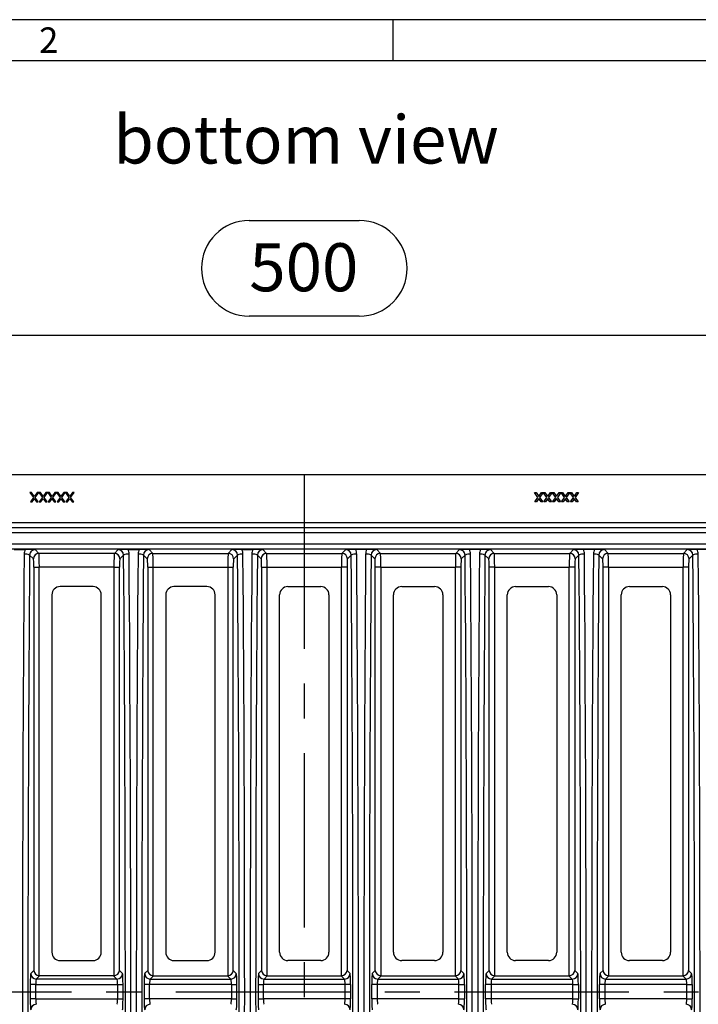
# Model space of a CAD drawing. Units: millimetres. Extents: x 35 to 2065, y 35 to 1450.
# Drawn here: x 414 to 661, y 1091 to 1450 of the extents above; entities that cross this region are included whole.
import ezdxf

# ---------------------------------------------------------------- set-up
doc = ezdxf.new("R2010")
doc.units = ezdxf.units.MM
doc.header["$LTSCALE"] = 5
doc.linetypes.add('CENTERX2', pattern=[20.32, 12.7, -2.54, 2.54, -2.54])
for name, color, linetype in [('HAURATON_CENTERLINE', 60, 'CENTERX2'), ('HAURATON_DIMENSIONING', 1, 'Continuous'), ('HAURATON_FRAME_LOGO', 1, 'Continuous'), ('HAURATON_TEXT', 40, 'Continuous')]:
    doc.layers.add(name, color=color, linetype=linetype)
doc.layers.add('HAURATON_PRODUCT_CONTOUR', color=7, linetype='Continuous', lineweight=25)
doc.styles.add('SLDTEXTSTYLE1', font='GOTHIC.TTF', dxfattribs={"width": 0.913})
doc.styles.add('SLDTEXTSTYLE2', font='ARIAL.TTF', dxfattribs={"width": 0.948})
doc.dimstyles.new('SLDDIMSTYLE0', dxfattribs={"dimtxt": 17.5, "dimasz": 17.5, "dimexe": 0, "dimexo": 0.0625, "dimgap": 4.375, "dimtad": 1, "dimdec": 0, "dimrnd": 1e-09, "dimzin": 12, "dimdsep": 46, "dimtxsty": 'SLDTEXTSTYLE2', "dimsah": 1, "dimcen": 0.09, "dimadec": 0, "dimazin": 3, "dimtfac": 1, "dimtdec": 0, "dimtofl": 0, "dimtmove": 0, "dimatfit": 3, "dimfxl": 1, "dimfrac": 2, "dimtolj": 1, "dimtzin": 12, "dimarcsym": 0})

# ---------------------------------------------------------------- blocks, each defined once
blk = doc.blocks.new('_D_2')
at = {"layer": 'HAURATON_DIMENSIONING'}
for p, q in [((497.68, 1376.82), (537.78, 1376.82)), ((267.73, 1095.72), (267.73, 1339.97)), ((537.78, 1341.94), (497.68, 1341.94)), ((767.73, 1095.72), (767.73, 1339.97)), ((267.73, 1334.97), (767.73, 1334.97))]:
    blk.add_line(p, q, dxfattribs=at)
for centre, start, end in [((497.68, 1359.38), 90, 270), ((537.78, 1359.38), 270, 90)]:
    blk.add_arc(centre, 17.44, start, end, dxfattribs=at)
for points in [[(267.73, 1334.97), (285.23, 1332.28), (285.23, 1337.66)], [(767.73, 1334.97), (750.23, 1337.66), (750.23, 1332.28)]]:
    blk.add_solid(points, dxfattribs=at)
at = {"layer": 'HAURATON_DIMENSIONING', "insert": (497.68, 1368.51), "char_height": 17.5, "attachment_point": 1, "style": 'SLDTEXTSTYLE2'}
blk.add_mtext('500', dxfattribs=at)

msp = doc.modelspace()

# ---------------------------------------------------------------- linework, layer by layer
at = {"layer": 'HAURATON_CENTERLINE'}
for p, q in [((517.73, 1284.22), (517.73, 907.22)), ((267.73, 1095.72), (767.73, 1095.72))]:
    msp.add_line(p, q, dxfattribs=at)
at = {"layer": 'HAURATON_FRAME_LOGO'}
for p, q in [((2065, 1450), (35, 1450)), ((550, 1450), (550, 1435)), ((2050, 1435), (50, 1435))]:
    msp.add_line(p, q, dxfattribs=at)
at = {"layer": 'HAURATON_PRODUCT_CONTOUR'}
for p, q in [((345.49, 1284.22), (689.97, 1284.22)), ((418.36, 1277.72), (417.75, 1277.72)), ((417.75, 1277.72), (419.05, 1275.84)), ((419.18, 1276.51), (418.36, 1277.72)), ((420.34, 1277.72), (419.49, 1276.48)), ((419.65, 1275.84), (420.94, 1277.72)), ((420.94, 1277.72), (420.34, 1277.72)), ((421.59, 1277.72), (420.98, 1277.72)), ((420.98, 1277.72), (422.28, 1275.84)), ((422.41, 1276.51), (421.59, 1277.72)), ((423.57, 1277.72), (422.72, 1276.48)), ((422.88, 1275.84), (424.17, 1277.72)), ((424.17, 1277.72), (423.57, 1277.72)), ((424.82, 1277.72), (424.21, 1277.72)), ((424.21, 1277.72), (425.51, 1275.84)), ((425.65, 1276.51), (424.82, 1277.72)), ((426.81, 1277.72), (425.95, 1276.48)), ((426.11, 1275.84), (427.4, 1277.72)), ((427.4, 1277.72), (426.81, 1277.72)), ((428.05, 1277.72), (427.45, 1277.72)), ((427.45, 1277.72), (428.74, 1275.84)), ((428.88, 1276.51), (428.05, 1277.72)), ((430.04, 1277.72), (429.18, 1276.48)), ((429.34, 1275.84), (430.63, 1277.72)), ((430.63, 1277.72), (430.04, 1277.72)), ((431.28, 1277.72), (430.68, 1277.72)), ((430.68, 1277.72), (431.97, 1275.84)), ((432.11, 1276.51), (431.28, 1277.72)), ((433.27, 1277.72), (432.42, 1276.48)), ((432.57, 1275.84), (433.86, 1277.72)), ((433.86, 1277.72), (433.27, 1277.72)), ((601.6, 1277.72), (602.2, 1277.72)), ((602.9, 1275.84), (601.6, 1277.72)), ((602.2, 1277.72), (603.05, 1276.48)), ((603.36, 1276.51), (604.19, 1277.72)), ((604.79, 1277.72), (603.49, 1275.84)), ((604.19, 1277.72), (604.79, 1277.72)), ((604.83, 1277.72), (605.43, 1277.72)), ((606.13, 1275.84), (604.83, 1277.72)), ((605.43, 1277.72), (606.28, 1276.48)), ((606.59, 1276.51), (607.42, 1277.72)), ((608.02, 1277.72), (606.73, 1275.84)), ((607.42, 1277.72), (608.02, 1277.72)), ((608.06, 1277.72), (608.66, 1277.72)), ((609.36, 1275.84), (608.06, 1277.72)), ((608.66, 1277.72), (609.51, 1276.48)), ((609.82, 1276.51), (610.65, 1277.72)), ((611.25, 1277.72), (609.96, 1275.84)), ((610.65, 1277.72), (611.25, 1277.72)), ((611.29, 1277.72), (611.89, 1277.72)), ((612.59, 1275.84), (611.29, 1277.72)), ((611.89, 1277.72), (612.74, 1276.48)), ((613.05, 1276.51), (613.88, 1277.72)), ((614.48, 1277.72), (613.19, 1275.84)), ((613.88, 1277.72), (614.48, 1277.72)), ((614.53, 1277.72), (615.12, 1277.72)), ((615.82, 1275.84), (614.53, 1277.72)), ((615.12, 1277.72), (615.97, 1276.48)), ((616.28, 1276.51), (617.11, 1277.72)), ((617.71, 1277.72), (616.42, 1275.84)), ((617.11, 1277.72), (617.71, 1277.72)), ((419.05, 1275.84), (417.93, 1274.22)), ((417.93, 1274.22), (418.53, 1274.22)), ((418.53, 1274.22), (419.14, 1275.1)), ((419.55, 1275.11), (420.16, 1274.22)), ((420.76, 1274.22), (419.65, 1275.84)), ((420.16, 1274.22), (420.76, 1274.22)), ((422.28, 1275.84), (421.16, 1274.22)), ((421.16, 1274.22), (421.76, 1274.22)), ((421.76, 1274.22), (422.37, 1275.1)), ((422.78, 1275.11), (423.39, 1274.22)), ((423.99, 1274.22), (422.88, 1275.84)), ((423.39, 1274.22), (423.99, 1274.22)), ((425.51, 1275.84), (424.39, 1274.22)), ((424.39, 1274.22), (424.99, 1274.22)), ((424.99, 1274.22), (425.6, 1275.1)), ((426.01, 1275.11), (426.62, 1274.22)), ((427.22, 1274.22), (426.11, 1275.84)), ((426.62, 1274.22), (427.22, 1274.22)), ((428.74, 1275.84), (427.63, 1274.22)), ((427.63, 1274.22), (428.22, 1274.22)), ((428.22, 1274.22), (428.83, 1275.1)), ((429.24, 1275.11), (429.85, 1274.22)), ((430.45, 1274.22), (429.34, 1275.84)), ((429.85, 1274.22), (430.45, 1274.22)), ((431.97, 1275.84), (430.86, 1274.22)), ((430.86, 1274.22), (431.45, 1274.22)), ((431.45, 1274.22), (432.06, 1275.1)), ((432.47, 1275.11), (433.08, 1274.22)), ((433.68, 1274.22), (432.57, 1275.84)), ((433.08, 1274.22), (433.68, 1274.22)), ((601.78, 1274.22), (602.9, 1275.84)), ((602.38, 1274.22), (601.78, 1274.22)), ((602.99, 1275.11), (602.38, 1274.22)), ((604.01, 1274.22), (603.4, 1275.1)), ((603.49, 1275.84), (604.61, 1274.22)), ((604.61, 1274.22), (604.01, 1274.22)), ((605.01, 1274.22), (606.13, 1275.84)), ((605.62, 1274.22), (605.01, 1274.22)), ((606.22, 1275.11), (605.62, 1274.22)), ((607.24, 1274.22), (606.63, 1275.1)), ((606.73, 1275.84), (607.84, 1274.22)), ((607.84, 1274.22), (607.24, 1274.22)), ((608.24, 1274.22), (609.36, 1275.84)), ((608.85, 1274.22), (608.24, 1274.22)), ((609.45, 1275.11), (608.85, 1274.22)), ((610.48, 1274.22), (609.87, 1275.1)), ((609.96, 1275.84), (611.07, 1274.22)), ((611.07, 1274.22), (610.48, 1274.22)), ((611.47, 1274.22), (612.59, 1275.84)), ((612.08, 1274.22), (611.47, 1274.22)), ((612.69, 1275.11), (612.08, 1274.22)), ((613.71, 1274.22), (613.1, 1275.1)), ((613.19, 1275.84), (614.3, 1274.22)), ((614.3, 1274.22), (613.71, 1274.22)), ((614.7, 1274.22), (615.82, 1275.84)), ((615.31, 1274.22), (614.7, 1274.22)), ((615.92, 1275.11), (615.31, 1274.22)), ((616.94, 1274.22), (616.33, 1275.1)), ((616.42, 1275.84), (617.53, 1274.22)), ((617.53, 1274.22), (616.94, 1274.22)), ((351.76, 1264.97), (683.71, 1264.97)), ((353.49, 1266.7), (681.97, 1266.7)), ((683.81, 1262.97), (351.66, 1262.97)), ((347.94, 1258.97), (687.52, 1258.97)), ((687.52, 1256.97), (347.94, 1256.97)), ((411.94, 1256.95), (416.07, 1256.95)), ((421.01, 1255.48), (419.66, 1256.84)), ((449.86, 1256.84), (448.5, 1255.48)), ((453.44, 1256.95), (457.57, 1256.95)), ((462.51, 1255.48), (461.16, 1256.84)), ((491.36, 1256.84), (490, 1255.48)), ((494.94, 1256.95), (499.07, 1256.95)), ((504.01, 1255.48), (502.66, 1256.84)), ((531.45, 1255.48), (532.81, 1256.84)), ((540.52, 1256.95), (536.39, 1256.95)), ((544.11, 1256.84), (545.46, 1255.48)), ((572.95, 1255.48), (574.31, 1256.84)), ((582.02, 1256.95), (577.89, 1256.95)), ((585.61, 1256.84), (586.96, 1255.48)), ((614.45, 1255.48), (615.81, 1256.84)), ((623.52, 1256.95), (619.39, 1256.95)), ((627.11, 1256.84), (628.46, 1255.48)), ((655.95, 1255.48), (657.31, 1256.84)), ((665.02, 1256.95), (660.89, 1256.95)), ((417.63, 1254.87), (419.02, 1253.49)), ((448.5, 1255.48), (421.01, 1255.48)), ((450.5, 1253.49), (451.88, 1254.87)), ((459.13, 1254.87), (460.52, 1253.49)), ((462.51, 1255.48), (490, 1255.48)), ((492, 1253.49), (493.38, 1254.87)), ((500.63, 1254.87), (502.02, 1253.49)), ((504.01, 1255.48), (531.45, 1255.48)), ((534.83, 1254.87), (533.45, 1253.49)), ((543.47, 1253.49), (542.08, 1254.87)), ((545.46, 1255.48), (572.95, 1255.48)), ((576.33, 1254.87), (574.95, 1253.49)), ((584.97, 1253.49), (583.58, 1254.87)), ((586.96, 1255.48), (614.45, 1255.48)), ((617.83, 1254.87), (616.45, 1253.49)), ((626.47, 1253.49), (625.08, 1254.87)), ((628.46, 1255.48), (655.95, 1255.48)), ((659.33, 1254.87), (657.95, 1253.49)), ((419.17, 1250.49), (419.17, 1103.43)), ((419.17, 1250.49), (421.16, 1250.49)), ((448.35, 1250.49), (421.16, 1250.49)), ((421.16, 1101.53), (421.16, 1250.49)), ((448.35, 1250.49), (450.35, 1250.49)), ((448.35, 1250.49), (448.35, 1101.53)), ((450.35, 1103.43), (450.35, 1250.49)), ((460.67, 1250.49), (460.67, 1103.43)), ((460.67, 1250.49), (462.66, 1250.49)), ((462.66, 1250.49), (489.85, 1250.49)), ((462.66, 1101.53), (462.66, 1250.49)), ((489.85, 1250.49), (491.85, 1250.49)), ((489.85, 1250.49), (489.85, 1101.53)), ((491.85, 1103.43), (491.85, 1250.49)), ((502.17, 1250.49), (502.17, 1103.43)), ((502.17, 1250.49), (504.16, 1250.49)), ((504.16, 1250.49), (531.3, 1250.49)), ((504.16, 1101.53), (504.16, 1250.49)), ((533.3, 1250.49), (531.3, 1250.49)), ((531.3, 1101.53), (531.3, 1250.49)), ((533.3, 1250.49), (533.3, 1103.43)), ((543.62, 1103.43), (543.62, 1250.49)), ((545.61, 1250.49), (543.62, 1250.49)), ((545.61, 1250.49), (572.8, 1250.49)), ((545.61, 1250.49), (545.61, 1101.53)), ((574.8, 1250.49), (572.8, 1250.49)), ((572.8, 1101.53), (572.8, 1250.49)), ((574.8, 1250.49), (574.8, 1103.43)), ((585.12, 1103.43), (585.12, 1250.49)), ((587.11, 1250.49), (585.12, 1250.49)), ((587.11, 1250.49), (614.3, 1250.49)), ((587.11, 1250.49), (587.11, 1101.53)), ((616.3, 1250.49), (614.3, 1250.49)), ((614.3, 1101.53), (614.3, 1250.49)), ((616.3, 1250.49), (616.3, 1103.43)), ((626.62, 1103.43), (626.62, 1250.49)), ((628.61, 1250.49), (626.62, 1250.49)), ((628.61, 1250.49), (655.8, 1250.49)), ((628.61, 1250.49), (628.61, 1101.53)), ((657.8, 1250.49), (655.8, 1250.49)), ((655.8, 1101.53), (655.8, 1250.49)), ((657.8, 1250.49), (657.8, 1103.43)), ((440.73, 1243.37), (428.73, 1243.37)), ((482.23, 1243.37), (470.23, 1243.37)), ((511.73, 1243.37), (523.73, 1243.37)), ((553.23, 1243.37), (565.23, 1243.37)), ((594.73, 1243.37), (606.73, 1243.37)), ((636.23, 1243.37), (648.23, 1243.37)), ((425.73, 1240.37), (425.73, 1110.07)), ((443.73, 1110.07), (443.73, 1240.37)), ((467.23, 1240.37), (467.23, 1110.07)), ((485.23, 1110.07), (485.23, 1240.37)), ((508.73, 1110.07), (508.73, 1240.37)), ((526.73, 1240.37), (526.73, 1110.07)), ((550.23, 1110.07), (550.23, 1240.37)), ((568.23, 1240.37), (568.23, 1110.07)), ((591.73, 1110.07), (591.73, 1240.37)), ((609.73, 1240.37), (609.73, 1110.07)), ((633.23, 1110.07), (633.23, 1240.37)), ((651.23, 1240.37), (651.23, 1110.07)), ((428.73, 1107.07), (440.73, 1107.07)), ((470.23, 1107.07), (482.23, 1107.07)), ((523.73, 1107.07), (511.73, 1107.07)), ((565.23, 1107.07), (553.23, 1107.07)), ((606.73, 1107.07), (594.73, 1107.07)), ((648.23, 1107.07), (636.23, 1107.07)), ((419.17, 1103.43), (418.05, 1102.32)), ((451.46, 1102.32), (450.35, 1103.43)), ((460.67, 1103.43), (459.55, 1102.32)), ((492.96, 1102.32), (491.85, 1103.43)), ((502.17, 1103.43), (501.05, 1102.32)), ((533.3, 1103.43), (534.41, 1102.32)), ((542.5, 1102.32), (543.62, 1103.43)), ((574.8, 1103.43), (575.91, 1102.32)), ((584, 1102.32), (585.12, 1103.43)), ((616.3, 1103.43), (617.41, 1102.32)), ((625.5, 1102.32), (626.62, 1103.43)), ((657.8, 1103.43), (658.91, 1102.32)), ((417.86, 1098.32), (417.86, 1093.12)), ((419.85, 1098.32), (417.86, 1098.32)), ((419.85, 1093.12), (419.85, 1098.32)), ((419.85, 1098.32), (449.66, 1098.32)), ((420.05, 1100.32), (421.26, 1101.53)), ((449.46, 1100.32), (420.05, 1100.32)), ((448.25, 1101.53), (421.26, 1101.53)), ((448.25, 1101.53), (449.46, 1100.32)), ((449.66, 1098.32), (449.66, 1093.12)), ((449.66, 1098.32), (451.66, 1098.32)), ((451.66, 1093.12), (451.66, 1098.32)), ((459.36, 1098.32), (459.36, 1093.12)), ((461.35, 1098.32), (459.36, 1098.32)), ((461.35, 1093.12), (461.35, 1098.32)), ((491.16, 1098.32), (461.35, 1098.32)), ((461.55, 1100.32), (462.76, 1101.53)), ((461.55, 1100.32), (490.96, 1100.32)), ((462.76, 1101.53), (489.75, 1101.53)), ((489.75, 1101.53), (490.96, 1100.32)), ((491.16, 1098.32), (491.16, 1093.12)), ((491.16, 1098.32), (493.16, 1098.32)), ((493.16, 1093.12), (493.16, 1098.32)), ((500.86, 1098.32), (500.86, 1093.12)), ((500.86, 1098.32), (502.85, 1098.32)), ((502.85, 1093.12), (502.85, 1098.32)), ((532.61, 1098.32), (502.85, 1098.32)), ((503.05, 1100.32), (504.26, 1101.53)), ((503.05, 1100.32), (532.41, 1100.32)), ((504.26, 1101.53), (531.2, 1101.53)), ((532.41, 1100.32), (531.2, 1101.53)), ((534.61, 1098.32), (532.61, 1098.32)), ((532.61, 1093.12), (532.61, 1098.32)), ((534.61, 1098.32), (534.61, 1093.12)), ((542.31, 1093.12), (542.31, 1098.32)), ((544.3, 1098.32), (542.31, 1098.32)), ((544.3, 1098.32), (544.3, 1093.12)), ((574.11, 1098.32), (544.3, 1098.32)), ((545.71, 1101.53), (544.5, 1100.32)), ((544.5, 1100.32), (573.91, 1100.32)), ((545.71, 1101.53), (572.7, 1101.53)), ((573.91, 1100.32), (572.7, 1101.53)), ((574.11, 1098.32), (576.11, 1098.32)), ((574.11, 1093.12), (574.11, 1098.32)), ((576.11, 1098.32), (576.11, 1093.12)), ((583.81, 1093.12), (583.81, 1098.32)), ((585.8, 1098.32), (583.81, 1098.32)), ((585.8, 1098.32), (585.8, 1093.12)), ((615.61, 1098.32), (585.8, 1098.32)), ((587.21, 1101.53), (586, 1100.32)), ((586, 1100.32), (615.41, 1100.32)), ((587.21, 1101.53), (614.2, 1101.53)), ((615.41, 1100.32), (614.2, 1101.53)), ((615.61, 1098.32), (617.61, 1098.32)), ((615.61, 1093.12), (615.61, 1098.32)), ((617.61, 1098.32), (617.61, 1093.12)), ((625.31, 1093.12), (625.31, 1098.32)), ((627.3, 1098.32), (625.31, 1098.32)), ((627.3, 1098.32), (627.3, 1093.12)), ((657.11, 1098.32), (627.3, 1098.32)), ((628.71, 1101.53), (627.5, 1100.32)), ((627.5, 1100.32), (656.91, 1100.32)), ((628.71, 1101.53), (655.7, 1101.53)), ((656.91, 1100.32), (655.7, 1101.53)), ((657.11, 1098.32), (659.11, 1098.32)), ((657.11, 1093.12), (657.11, 1098.32)), ((659.11, 1098.32), (659.11, 1093.12)), ((419.85, 1093.12), (417.86, 1093.12)), ((419.85, 1093.12), (449.66, 1093.12)), ((449.66, 1093.12), (451.66, 1093.12)), ((461.35, 1093.12), (459.36, 1093.12)), ((491.16, 1093.12), (461.35, 1093.12)), ((491.16, 1093.12), (493.16, 1093.12)), ((500.86, 1093.12), (502.85, 1093.12)), ((532.61, 1093.12), (502.85, 1093.12)), ((534.61, 1093.12), (532.61, 1093.12)), ((544.3, 1093.12), (542.31, 1093.12)), ((574.11, 1093.12), (544.3, 1093.12)), ((574.11, 1093.12), (576.11, 1093.12)), ((585.8, 1093.12), (583.81, 1093.12)), ((615.61, 1093.12), (585.8, 1093.12)), ((615.61, 1093.12), (617.61, 1093.12)), ((627.3, 1093.12), (625.31, 1093.12)), ((657.11, 1093.12), (627.3, 1093.12)), ((657.11, 1093.12), (659.11, 1093.12))]:
    msp.add_line(p, q, dxfattribs=at)
at = {"layer": 'HAURATON_PRODUCT_CONTOUR', "flags": 128}
for points in [[(419.35, 1276.27), (419.26, 1276.41), (419.18, 1276.51)], [(419.32, 1275.44), (419.45, 1275.25), (419.55, 1275.11)], [(419.49, 1276.48), (419.41, 1276.37), (419.35, 1276.27)], [(422.58, 1276.27), (422.49, 1276.41), (422.41, 1276.51)], [(422.55, 1275.44), (422.68, 1275.25), (422.78, 1275.11)], [(422.72, 1276.48), (422.64, 1276.37), (422.58, 1276.27)], [(425.81, 1276.27), (425.72, 1276.41), (425.65, 1276.51)], [(425.78, 1275.44), (425.91, 1275.25), (426.01, 1275.11)], [(425.95, 1276.48), (425.87, 1276.37), (425.81, 1276.27)], [(429.04, 1276.27), (428.95, 1276.41), (428.88, 1276.51)], [(429.01, 1275.44), (429.14, 1275.25), (429.24, 1275.11)], [(429.18, 1276.48), (429.1, 1276.37), (429.04, 1276.27)], [(432.27, 1276.27), (432.18, 1276.41), (432.11, 1276.51)], [(432.24, 1275.44), (432.37, 1275.25), (432.47, 1275.11)], [(432.42, 1276.48), (432.33, 1276.37), (432.27, 1276.27)], [(603.22, 1275.44), (603.09, 1275.25), (602.99, 1275.11)], [(603.05, 1276.48), (603.13, 1276.37), (603.19, 1276.27)], [(603.19, 1276.27), (603.29, 1276.41), (603.36, 1276.51)], [(606.45, 1275.44), (606.33, 1275.25), (606.22, 1275.11)], [(606.28, 1276.48), (606.36, 1276.37), (606.42, 1276.27)], [(606.42, 1276.27), (606.52, 1276.41), (606.59, 1276.51)], [(609.68, 1275.44), (609.56, 1275.25), (609.45, 1275.11)], [(609.51, 1276.48), (609.59, 1276.37), (609.65, 1276.27)], [(609.65, 1276.27), (609.75, 1276.41), (609.82, 1276.51)], [(612.91, 1275.44), (612.79, 1275.25), (612.69, 1275.11)], [(612.74, 1276.48), (612.82, 1276.37), (612.89, 1276.27)], [(612.89, 1276.27), (612.98, 1276.41), (613.05, 1276.51)], [(616.14, 1275.44), (616.02, 1275.25), (615.92, 1275.11)], [(615.97, 1276.48), (616.05, 1276.37), (616.12, 1276.27)], [(616.12, 1276.27), (616.21, 1276.41), (616.28, 1276.51)]]:
    msp.add_lwpolyline(points, dxfattribs=at)
at = {"layer": 'HAURATON_PRODUCT_CONTOUR'}
for centre, radius, start, end in [((418.45, 1275.69), 0.905, 319.3377, 343.5595), ((421.68, 1275.69), 0.905, 319.3377, 343.5595), ((424.91, 1275.69), 0.905, 319.3377, 343.5595), ((428.14, 1275.69), 0.905, 319.3377, 343.5595), ((431.37, 1275.69), 0.905, 319.3377, 343.5595), ((604.09, 1275.69), 0.905, 196.4405, 220.6623), ((607.32, 1275.69), 0.905, 196.4405, 220.6623), ((610.55, 1275.69), 0.905, 196.4405, 220.6623), ((613.78, 1275.69), 0.905, 196.4405, 220.6623), ((617.01, 1275.69), 0.905, 196.4405, 220.6623), ((419.61, 1255.14), 3.97, 152.8059, 179.5309), ((415.76, 1191.68), 65.27, 86.5778, 89.7284), ((419.64, 1254.83), 2.01, 89.4683, 178.7159), ((453.78, 1190.9), 66.05, 90.2902, 93.4037), ((449.87, 1254.83), 2.01, 1.2485, 90.5673), ((449.91, 1255.14), 3.98, 0.4741, 27.189), ((461.11, 1255.14), 3.97, 152.8059, 179.5309), ((457.26, 1191.68), 65.27, 86.5778, 89.7284), ((461.14, 1254.83), 2.01, 89.4683, 178.7159), ((495.28, 1190.9), 66.05, 90.2902, 93.4037), ((491.37, 1254.83), 2.01, 1.2485, 90.5673), ((491.41, 1255.14), 3.98, 0.4741, 27.189), ((502.61, 1255.14), 3.97, 152.8059, 179.5309), ((498.76, 1191.68), 65.27, 86.5778, 89.7284), ((502.64, 1254.83), 2.01, 89.4683, 178.7159), ((536.7, 1191.68), 65.27, 90.2716, 93.4222), ((532.82, 1254.83), 2.01, 1.2841, 90.5317), ((532.86, 1255.14), 3.97, 0.4691, 27.1941), ((544.06, 1255.14), 3.98, 152.811, 179.5259), ((540.19, 1190.9), 66.05, 86.5963, 89.7098), ((544.09, 1254.83), 2.01, 89.4327, 178.7515), ((578.2, 1191.68), 65.27, 90.2716, 93.4222), ((574.32, 1254.83), 2.01, 1.2841, 90.5317), ((574.36, 1255.14), 3.97, 0.4691, 27.1941), ((585.56, 1255.14), 3.98, 152.811, 179.5259), ((581.69, 1190.9), 66.05, 86.5963, 89.7098), ((585.59, 1254.83), 2.01, 89.4327, 178.7515), ((619.7, 1191.68), 65.27, 90.2716, 93.4222), ((615.82, 1254.83), 2.01, 1.2841, 90.5317), ((615.86, 1255.14), 3.97, 0.4691, 27.1941), ((627.06, 1255.14), 3.98, 152.811, 179.5259), ((623.19, 1190.9), 66.05, 86.5963, 89.7098), ((627.09, 1254.83), 2.01, 89.4327, 178.7515), ((661.2, 1191.68), 65.27, 90.2716, 93.4222), ((657.32, 1254.83), 2.01, 1.2841, 90.5317), ((657.36, 1255.14), 3.97, 0.4691, 27.1941), ((416.06, 1251.16), 4.03, 67.0116, 96.0378), ((421.02, 1253.48), 2, 90.1836, 179.8164), ((448.49, 1253.48), 2, 0.1836, 89.8164), ((453.46, 1251.16), 4.03, 83.9622, 112.9884), ((457.56, 1251.16), 4.03, 67.0116, 96.0378), ((462.52, 1253.48), 2, 90.1836, 179.8164), ((489.99, 1253.48), 2, 0.1836, 89.8164), ((494.96, 1251.16), 4.03, 83.9622, 112.9884), ((499.06, 1251.16), 4.03, 67.0116, 96.0378), ((504.02, 1253.48), 2, 90.1836, 179.8164), ((531.44, 1253.48), 2, 0.1836, 89.8164), ((536.41, 1251.16), 4.03, 83.9622, 112.9884), ((540.51, 1251.16), 4.03, 67.0116, 96.0378), ((545.47, 1253.48), 2, 90.1836, 179.8164), ((572.94, 1253.48), 2, 0.1836, 89.8164), ((577.91, 1251.16), 4.03, 83.9622, 112.9884), ((582.01, 1251.16), 4.03, 67.0116, 96.0378), ((586.97, 1253.48), 2, 90.1836, 179.8164), ((614.44, 1253.48), 2, 0.1836, 89.8164), ((619.41, 1251.16), 4.03, 83.9622, 112.9884), ((623.51, 1251.16), 4.03, 67.0116, 96.0378), ((628.47, 1253.48), 2, 90.1836, 179.8164), ((655.94, 1253.48), 2, 0.1836, 89.8164), ((660.91, 1251.16), 4.03, 83.9622, 112.9884), ((428.73, 1240.37), 3, 90, 180), ((440.73, 1240.37), 3, 0, 90), ((470.23, 1240.37), 3, 90, 180), ((482.23, 1240.37), 3, 0, 90), ((511.73, 1240.37), 3, 90, 180), ((523.73, 1240.37), 3, 0, 90), ((553.23, 1240.37), 3, 90, 180), ((565.23, 1240.37), 3, 0, 90), ((594.73, 1240.37), 3, 90, 180), ((606.73, 1240.37), 3, 0, 90), ((636.23, 1240.37), 3, 90, 180), ((648.23, 1240.37), 3, 0, 90), ((428.73, 1110.07), 3, 180, 270), ((440.73, 1110.07), 3, 270, 0), ((470.23, 1110.07), 3, 180, 270), ((482.23, 1110.07), 3, 270, 0), ((511.73, 1110.07), 3, 180, 270), ((523.73, 1110.07), 3, 270, 0), ((553.23, 1110.07), 3, 180, 270), ((565.23, 1110.07), 3, 270, 0), ((594.73, 1110.07), 3, 180, 270), ((606.73, 1110.07), 3, 270, 0), ((636.23, 1110.07), 3, 180, 270), ((648.23, 1110.07), 3, 270, 0), ((420.06, 1102.32), 2, 180.1836, 269.8164), ((449.46, 1102.32), 2, 270.1836, 359.8164), ((461.56, 1102.32), 2, 180.1836, 269.8164), ((490.96, 1102.32), 2, 270.1836, 359.8164), ((503.06, 1102.32), 2, 180.1836, 269.8164), ((532.41, 1102.32), 2, 270.1836, 359.8164), ((544.51, 1102.32), 2, 180.1836, 269.8164), ((573.91, 1102.32), 2, 270.1836, 359.8164), ((586.01, 1102.32), 2, 180.1836, 269.8164), ((615.41, 1102.32), 2, 270.1836, 359.8164), ((627.51, 1102.32), 2, 180.1836, 269.8164), ((656.91, 1102.32), 2, 270.1836, 359.8164), ((420.06, 1089.12), 2, 90.1836, 179.8164), ((461.56, 1089.12), 2, 90.1836, 179.8164), ((532.41, 1089.12), 2, 0.1836, 89.8164), ((573.91, 1089.12), 2, 0.1836, 89.8164), ((615.41, 1089.12), 2, 0.1836, 89.8164), ((627.51, 1089.12), 2, 90.1836, 179.8164), ((656.91, 1089.12), 2, 0.1836, 89.8164)]:
    msp.add_arc(centre, radius, start, end, dxfattribs=at)
for centre, major_axis, ratio, start_param, end_param in [((471.06, 1095.72), (0, 1071.54), 0.05231, 1.421436, 1.720157), ((473.06, 1095.72), (0, 1069.54), 0.052408, 1.421436, 1.720157), ((419.01, 1250.49), (0, 3), 0.052408, 4.712389, 6.230825), ((421.01, 1250.49), (0, 5), 0.031445, 4.712389, 6.230825), ((448.51, 1250.49), (0, 5), 0.031445, 0.05236, 1.570796), ((450.51, 1250.49), (0, 3), 0.052408, 0.05236, 1.570796), ((396.46, 1095.72), (0, 1069.54), 0.052408, 4.563028, 4.86175), ((398.45, 1095.72), (0, 1071.54), 0.05231, 4.563028, 4.86175), ((512.56, 1095.72), (0, 1071.54), 0.05231, 1.421436, 1.720157), ((514.56, 1095.72), (0, 1069.54), 0.052408, 1.421436, 1.720157), ((460.51, 1250.49), (0, 3), 0.052408, 4.712389, 6.230825), ((462.51, 1250.49), (0, 5), 0.031445, 4.712389, 6.230825), ((490.01, 1250.49), (0, 5), 0.031445, 0.05236, 1.570796), ((492.01, 1250.49), (0, 3), 0.052408, 0.05236, 1.570796), ((437.96, 1095.72), (0, 1069.54), 0.052408, 4.563028, 4.86175), ((439.95, 1095.72), (0, 1071.54), 0.05231, 4.563028, 4.86175), ((554.06, 1095.72), (0, 1071.54), 0.05231, 1.421436, 1.720157), ((556.06, 1095.72), (0, 1069.54), 0.052408, 1.421436, 1.720157), ((502.01, 1250.49), (0, 3), 0.052408, 4.712389, 6.230825), ((504.01, 1250.49), (0, 5), 0.031445, 4.712389, 6.230825), ((531.46, 1250.49), (0, 5), 0.031445, 0.05236, 1.570796), ((533.46, 1250.49), (0, 3), 0.052408, 0.05236, 1.570796), ((479.41, 1095.72), (0, 1069.54), 0.052408, 4.563028, 4.86175), ((481.4, 1095.72), (0, 1071.54), 0.05231, 4.563028, 4.86175), ((595.51, 1095.72), (0, 1071.54), 0.05231, 1.421436, 1.720157), ((597.51, 1095.72), (0, 1069.54), 0.052408, 1.421436, 1.720157), ((543.46, 1250.49), (0, 3), 0.052408, 4.712389, 6.230825), ((545.46, 1250.49), (0, 5), 0.031445, 4.712389, 6.230825), ((572.96, 1250.49), (0, 5), 0.031445, 0.05236, 1.570796), ((574.96, 1250.49), (0, 3), 0.052408, 0.05236, 1.570796), ((520.91, 1095.72), (0, 1069.54), 0.052408, 4.563028, 4.86175), ((522.9, 1095.72), (0, 1071.54), 0.05231, 4.563028, 4.86175), ((637.01, 1095.72), (0, 1071.54), 0.05231, 1.421436, 1.720157), ((639.01, 1095.72), (0, 1069.54), 0.052408, 1.421436, 1.720157), ((584.96, 1250.49), (0, 3), 0.052408, 4.712389, 6.230825), ((586.96, 1250.49), (0, 5), 0.031445, 4.712389, 6.230825), ((614.46, 1250.49), (0, 5), 0.031445, 0.05236, 1.570796), ((616.46, 1250.49), (0, 3), 0.052408, 0.05236, 1.570796), ((562.41, 1095.72), (0, 1069.54), 0.052408, 4.563028, 4.86175), ((564.4, 1095.72), (0, 1071.54), 0.05231, 4.563028, 4.86175), ((678.51, 1095.72), (0, 1071.54), 0.05231, 1.421436, 1.720157), ((680.51, 1095.72), (0, 1069.54), 0.052408, 1.421436, 1.720157), ((626.46, 1250.49), (0, 3), 0.052408, 4.712389, 6.230825), ((628.46, 1250.49), (0, 5), 0.031445, 4.712389, 6.230825), ((655.96, 1250.49), (0, 5), 0.031445, 0.05236, 1.570796), ((657.96, 1250.49), (0, 3), 0.052408, 0.05236, 1.570796), ((603.91, 1095.72), (0, 1069.54), 0.052408, 4.563028, 4.86175), ((605.9, 1095.72), (0, 1071.54), 0.05231, 4.563028, 4.86175), ((418.07, 1098.32), (0, 4), 0.052408, 0.05236, 1.570796), ((421.16, 1103.43), (1.87, -0.77), 0.928627, 3.561156, 5.079593), ((448.35, 1103.43), (1.87, 0.77), 0.928627, 4.345185, 5.863622), ((451.45, 1098.32), (0, 4), 0.052408, 4.712389, 6.230825), ((459.57, 1098.32), (0, 4), 0.052408, 0.05236, 1.570796), ((462.66, 1103.43), (1.87, -0.77), 0.928627, 3.561156, 5.079593), ((489.85, 1103.43), (1.87, 0.77), 0.928627, 4.345185, 5.863622), ((492.95, 1098.32), (0, 4), 0.052408, 4.712389, 6.230825), ((501.07, 1098.32), (0, 4), 0.052408, 0.05236, 1.570796), ((504.16, 1103.43), (1.87, -0.77), 0.928627, 3.561156, 5.079593), ((531.3, 1103.43), (1.87, 0.77), 0.928627, 4.345185, 5.863622), ((534.4, 1098.32), (0, 4), 0.052408, 4.712389, 6.230825), ((542.52, 1098.32), (0, 4), 0.052408, 0.05236, 1.570796), ((545.61, 1103.43), (1.87, -0.77), 0.928627, 3.561156, 5.079593), ((572.8, 1103.43), (1.87, 0.77), 0.928627, 4.345185, 5.863622), ((575.9, 1098.32), (0, 4), 0.052408, 4.712389, 6.230825), ((584.02, 1098.32), (0, 4), 0.052408, 0.05236, 1.570796), ((587.11, 1103.43), (1.87, -0.77), 0.928627, 3.561156, 5.079593), ((614.3, 1103.43), (1.87, 0.77), 0.928627, 4.345185, 5.863622), ((617.4, 1098.32), (0, 4), 0.052408, 4.712389, 6.230825), ((625.52, 1098.32), (0, 4), 0.052408, 0.05236, 1.570796), ((628.61, 1103.43), (1.87, -0.77), 0.928627, 3.561156, 5.079593), ((655.8, 1103.43), (1.87, 0.77), 0.928627, 4.345185, 5.863622), ((658.9, 1098.32), (0, 4), 0.052408, 4.712389, 6.230825), ((420.06, 1098.32), (0, 2), 0.104816, 0.05236, 1.570796), ((421.27, 1103.53), (1.42, 1.42), 0.997265, 3.876, 3.925621), ((448.25, 1103.53), (-1.42, 1.42), 0.997265, 2.357564, 2.407185), ((449.45, 1098.32), (0, 2), 0.104816, 4.712389, 6.230825), ((461.56, 1098.32), (0, 2), 0.104816, 0.05236, 1.570796), ((462.77, 1103.53), (1.42, 1.42), 0.997265, 3.876, 3.925621), ((489.75, 1103.53), (-1.42, 1.42), 0.997265, 2.357564, 2.407185), ((490.95, 1098.32), (0, 2), 0.104816, 4.712389, 6.230825), ((503.06, 1098.32), (0, 2), 0.104816, 0.05236, 1.570796), ((504.27, 1103.53), (1.42, 1.42), 0.997265, 3.876, 3.925621), ((531.2, 1103.53), (-1.42, 1.42), 0.997265, 2.357564, 2.407185), ((532.4, 1098.32), (0, 2), 0.104816, 4.712389, 6.230825), ((544.51, 1098.32), (0, 2), 0.104816, 0.05236, 1.570796), ((545.72, 1103.53), (1.42, 1.42), 0.997265, 3.876, 3.925621), ((572.7, 1103.53), (-1.42, 1.42), 0.997265, 2.357564, 2.407185), ((573.9, 1098.32), (0, 2), 0.104816, 4.712389, 6.230825), ((586.01, 1098.32), (0, 2), 0.104816, 0.05236, 1.570796), ((587.22, 1103.53), (1.42, 1.42), 0.997265, 3.876, 3.925621), ((614.2, 1103.53), (-1.42, 1.42), 0.997265, 2.357564, 2.407185), ((615.4, 1098.32), (0, 2), 0.104816, 4.712389, 6.230825), ((627.51, 1098.32), (0, 2), 0.104816, 0.05236, 1.570796), ((628.72, 1103.53), (1.42, 1.42), 0.997265, 3.876, 3.925621), ((655.7, 1103.53), (-1.42, 1.42), 0.997265, 2.357564, 2.407185), ((656.9, 1098.32), (0, 2), 0.104816, 4.712389, 6.230825), ((418.07, 1093.12), (0, 4), 0.052408, 1.570796, 3.089233), ((420.06, 1093.12), (0, 2), 0.104816, 1.570796, 3.089233), ((449.45, 1093.12), (0, 2), 0.104816, 3.193953, 4.712389), ((451.45, 1093.12), (0, 4), 0.052408, 3.193953, 4.712389), ((459.57, 1093.12), (0, 4), 0.052408, 1.570796, 3.089233), ((461.56, 1093.12), (0, 2), 0.104816, 1.570796, 3.089233), ((490.95, 1093.12), (0, 2), 0.104816, 3.193953, 4.712389), ((492.95, 1093.12), (0, 4), 0.052408, 3.193953, 4.712389), ((501.07, 1093.12), (0, 4), 0.052408, 1.570796, 3.089233), ((503.06, 1093.12), (0, 2), 0.104816, 1.570796, 3.089233), ((532.4, 1093.12), (0, 2), 0.104816, 3.193953, 4.712389), ((534.4, 1093.12), (0, 4), 0.052408, 3.193953, 4.712389), ((542.52, 1093.12), (0, 4), 0.052408, 1.570796, 3.089233), ((544.51, 1093.12), (0, 2), 0.104816, 1.570796, 3.089233), ((573.9, 1093.12), (0, 2), 0.104816, 3.193953, 4.712389), ((575.9, 1093.12), (0, 4), 0.052408, 3.193953, 4.712389), ((584.02, 1093.12), (0, 4), 0.052408, 1.570796, 3.089233), ((586.01, 1093.12), (0, 2), 0.104816, 1.570796, 3.089233), ((615.4, 1093.12), (0, 2), 0.104816, 3.193953, 4.712389), ((617.4, 1093.12), (0, 4), 0.052408, 3.193953, 4.712389), ((625.52, 1093.12), (0, 4), 0.052408, 1.570796, 3.089233), ((627.51, 1093.12), (0, 2), 0.104816, 1.570796, 3.089233), ((656.9, 1093.12), (0, 2), 0.104816, 3.193953, 4.712389), ((658.9, 1093.12), (0, 4), 0.052408, 3.193953, 4.712389)]:
    msp.add_ellipse(centre, major_axis=major_axis, ratio=ratio, start_param=start_param, end_param=end_param, dxfattribs=at)

# ---------------------------------------------------------------- texts
at = {"layer": 'HAURATON_FRAME_LOGO', "insert": (421.07, 1447.18), "char_height": 9.26, "attachment_point": 1, "style": 'SLDTEXTSTYLE1'}
msp.add_mtext('2', dxfattribs=at)
at = {"layer": 'HAURATON_TEXT', "insert": (518.39, 1415.08), "char_height": 17.5, "attachment_point": 2, "style": 'SLDTEXTSTYLE2'}
msp.add_mtext('bottom view', dxfattribs=at)

# ---------------------------------------------------------------- dimensions: what is measured, and where the dimension line sits
at = {"layer": 'HAURATON_DIMENSIONING'}
dim = msp.add_linear_dim(base=(767.73, 1334.97), p1=(267.73, 1095.72), p2=(767.73, 1095.72), dimstyle='SLDDIMSTYLE0', dxfattribs=at)
dim.commit()
dim.dimension.update_dxf_attribs({"geometry": '_D_2', "text_midpoint": (517.73, 1334.97), "dimtype": 160})

doc.saveas('drawing.dxf')
